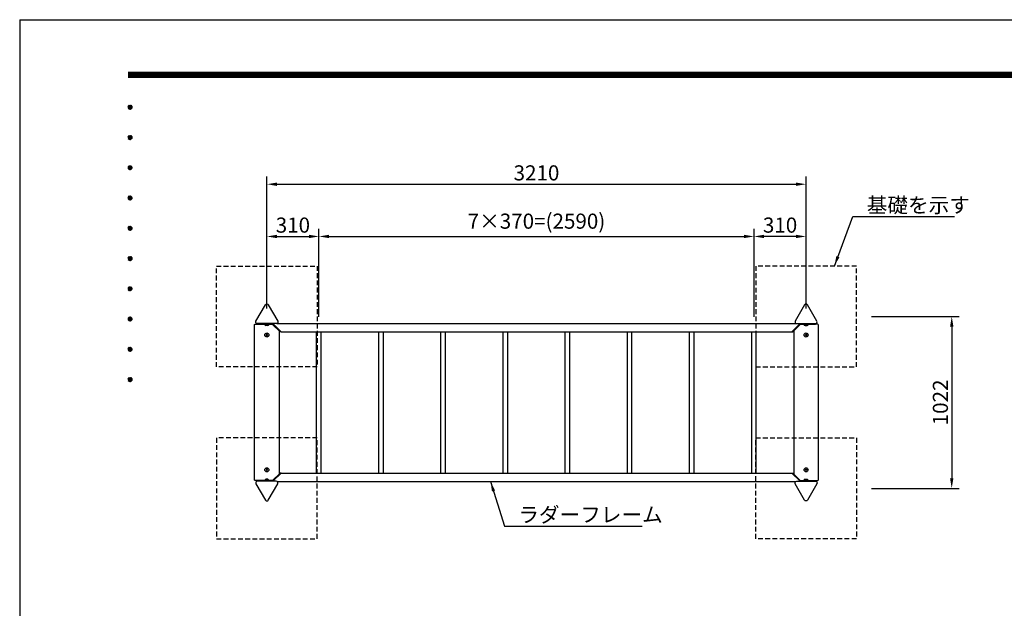
# Model space of a CAD drawing. Extents: x 0 to 12600, y 0 to 8910.
# Drawn here: x 0 to 5861, y 5408 to 8910 of the extents above; entities that cross this region are included whole.
import ezdxf
from ezdxf.enums import TextEntityAlignment as Align

# ---------------------------------------------------------------- set-up
doc = ezdxf.new("R2010")
doc.units = 0
doc.header["$LTSCALE"] = 9
doc.linetypes.add('HIDDEN2', pattern=[4.7625, 3.175, -1.5875])
doc.layers.get('0').update_dxf_attribs({"linetype": 'CONTINUOUS'})
doc.layers.get('DEFPOINTS').update_dxf_attribs({"linetype": 'CONTINUOUS'})
for name, color, linetype in [('P001', 131, 'CONTINUOUS'), ('P003', 231, 'CONTINUOUS'), ('P019', 71, 'CONTINUOUS'), ('P020', 121, 'CONTINUOUS'), ('P919', 75, 'CONTINUOUS'), ('P_2DIM', 6, 'CONTINUOUS'), ('P_5DRAWFRAME', 104, 'CONTINUOUS')]:
    doc.layers.add(name, color=color, linetype=linetype)
doc.styles.add('BIGFONT', font='simplex.shx', dxfattribs={"bigfont": 'bigfont.shx'})
doc.dimstyles.new('DIMBIGFONT$0', dxfattribs={"dimscale": 30, "dimtxt": 3, "dimasz": 2, "dimexe": 1.5, "dimexo": 3, "dimgap": 0.75, "dimtad": 1, "dimdec": 1, "dimdsep": 46, "dimtxsty": 'BIGFONT', "dimsah": 1, "dimcen": 0, "dimclrt": 230, "dimadec": 1, "dimazin": 2, "dimtfac": 0.6, "dimtdec": 1, "dimtofl": 0, "dimtmove": 2, "dimatfit": 3, "dimfxl": 0, "dimtvp": 1, "dimtolj": 1, "dimarcsym": 0})
doc.dimstyles.new('DIMBIGFONT$7', dxfattribs={"dimscale": 30, "dimtxt": 3, "dimasz": 2, "dimexe": 1.5, "dimexo": 3, "dimgap": 0.75, "dimtad": 1, "dimdec": 1, "dimdsep": 46, "dimtxsty": 'BIGFONT', "dimsah": 1, "dimcen": 0, "dimclrt": 230, "dimadec": 1, "dimazin": 2, "dimtfac": 0.6, "dimtdec": 1, "dimtofl": 0, "dimtmove": 0, "dimatfit": 3, "dimfxl": 0, "dimtvp": 1, "dimtolj": 1, "dimarcsym": 0})

# ---------------------------------------------------------------- blocks, each defined once
blk = doc.blocks.new('DFP3')
at = {"color": 0}
for p, q in [((21.5, 286.6), (408, 286.6)), ((21.5, 286.55), (408, 286.55)), ((21.5, 286.5), (408, 286.5)), ((21.5, 286.45), (408, 286.45)), ((21.5, 286.4), (408, 286.4)), ((408, 286.35), (21.5, 286.35)), ((21.5, 286.3), (408, 286.3)), ((408, 286.25), (21.5, 286.25)), ((21.5, 286.2), (408, 286.2)), ((408, 286.15), (21.5, 286.15)), ((21.5, 286.1), (408, 286.1)), ((21.5, 286.05), (408, 286.05)), ((21.5, 286), (408, 286)), ((21.5, 285.95), (408, 285.95)), ((21.5, 285.9), (408, 285.9)), ((21.5, 285.85), (408, 285.85)), ((21.5, 285.8), (408, 285.8)), ((21.5, 285.75), (408, 285.75)), ((21.5, 285.7), (408, 285.7)), ((408, 285.65), (21.5, 285.65)), ((21.5, 285.6), (408, 285.6)), ((21.5, 279.65), (21.9, 280.05)), ((21.5, 279.65), (21.9, 279.25)), ((21.51, 279.73), (21.82, 280.04)), ((21.51, 279.58), (21.97, 280.04)), ((21.51, 279.72), (21.97, 279.26)), ((21.51, 279.57), (21.82, 279.26)), ((21.52, 279.53), (22.02, 280.03)), ((21.52, 279.77), (22.02, 279.27)), ((21.54, 279.48), (22.07, 280.01)), ((21.54, 279.82), (22.07, 279.29)), ((21.55, 279.84), (21.71, 280)), ((21.55, 279.46), (21.71, 279.3)), ((21.56, 279.43), (22.12, 279.99)), ((21.56, 279.87), (22.12, 279.31)), ((21.59, 279.39), (22.16, 279.96)), ((21.59, 279.91), (22.16, 279.34)), ((21.63, 279.94), (22.19, 279.38)), ((21.63, 279.36), (22.19, 279.92)), ((21.67, 279.98), (22.23, 279.42)), ((21.67, 279.32), (22.23, 279.88)), ((21.71, 280), (22.25, 279.46)), ((21.71, 279.3), (22.25, 279.84)), ((21.76, 280.03), (22.28, 279.51)), ((21.76, 279.27), (22.28, 279.79)), ((21.82, 280.04), (22.29, 279.57)), ((21.82, 279.26), (22.29, 279.73)), ((21.88, 280.05), (22.3, 279.63)), ((21.88, 279.25), (22.3, 279.67)), ((21.95, 280.05), (22.3, 279.7)), ((21.95, 279.25), (22.3, 279.6)), ((22.05, 280.02), (22.27, 279.8)), ((22.05, 279.28), (22.27, 279.5)), ((21.5, 273.65), (21.9, 274.05)), ((21.5, 273.65), (21.9, 273.25)), ((21.51, 273.73), (21.82, 274.04)), ((21.51, 273.58), (21.97, 274.04)), ((21.51, 273.72), (21.97, 273.26)), ((21.51, 273.57), (21.82, 273.26)), ((21.52, 273.53), (22.02, 274.03)), ((21.52, 273.77), (22.02, 273.27)), ((21.54, 273.48), (22.07, 274.01)), ((21.54, 273.82), (22.07, 273.29)), ((21.55, 273.84), (21.71, 274)), ((21.56, 273.43), (22.12, 273.99)), ((21.56, 273.87), (22.12, 273.31)), ((21.59, 273.39), (22.16, 273.96)), ((21.59, 273.91), (22.16, 273.34)), ((21.63, 273.94), (22.19, 273.38)), ((21.63, 273.36), (22.19, 273.92)), ((21.67, 273.98), (22.23, 273.42)), ((21.67, 273.32), (22.23, 273.88)), ((21.71, 274), (22.25, 273.46)), ((21.71, 273.3), (22.25, 273.84)), ((21.76, 274.03), (22.28, 273.51)), ((21.76, 273.27), (22.28, 273.79)), ((21.82, 274.04), (22.29, 273.57)), ((21.82, 273.26), (22.29, 273.73)), ((21.88, 274.05), (22.3, 273.63)), ((21.88, 273.25), (22.3, 273.67)), ((21.95, 274.05), (22.3, 273.7)), ((21.95, 273.25), (22.3, 273.6)), ((22.05, 274.02), (22.27, 273.8)), ((21.55, 273.46), (21.71, 273.3)), ((22.05, 273.28), (22.27, 273.5)), ((21.5, 267.65), (21.9, 268.05)), ((21.51, 267.73), (21.82, 268.04)), ((21.51, 267.58), (21.97, 268.04)), ((21.51, 267.72), (21.97, 267.26)), ((21.52, 267.53), (22.02, 268.03)), ((21.52, 267.77), (22.02, 267.27)), ((21.54, 267.48), (22.07, 268.01)), ((21.54, 267.82), (22.07, 267.29)), ((21.55, 267.84), (21.71, 268)), ((21.56, 267.43), (22.12, 267.99)), ((21.56, 267.87), (22.12, 267.31)), ((21.59, 267.39), (22.16, 267.96)), ((21.59, 267.91), (22.16, 267.34)), ((21.63, 267.94), (22.19, 267.38)), ((21.63, 267.36), (22.19, 267.92)), ((21.67, 267.98), (22.23, 267.42)), ((21.67, 267.32), (22.23, 267.88)), ((21.71, 268), (22.25, 267.46)), ((21.71, 267.3), (22.25, 267.84)), ((21.76, 268.03), (22.28, 267.51)), ((21.76, 267.27), (22.28, 267.79)), ((21.82, 268.04), (22.29, 267.57)), ((21.82, 267.26), (22.29, 267.73)), ((21.88, 268.05), (22.3, 267.63)), ((21.88, 267.25), (22.3, 267.67)), ((21.95, 268.05), (22.3, 267.7)), ((22.05, 268.02), (22.27, 267.8)), ((21.5, 267.65), (21.9, 267.25)), ((21.51, 267.57), (21.82, 267.26)), ((21.55, 267.46), (21.71, 267.3)), ((21.95, 267.25), (22.3, 267.6)), ((22.05, 267.28), (22.27, 267.5)), ((21.5, 261.65), (21.9, 262.05)), ((21.51, 261.73), (21.82, 262.04)), ((21.51, 261.58), (21.97, 262.04)), ((21.52, 261.53), (22.02, 262.03)), ((21.54, 261.48), (22.07, 262.01)), ((21.54, 261.82), (22.07, 261.29)), ((21.55, 261.84), (21.71, 262)), ((21.56, 261.43), (22.12, 261.99)), ((21.56, 261.87), (22.12, 261.31)), ((21.59, 261.39), (22.16, 261.96)), ((21.59, 261.91), (22.16, 261.34)), ((21.63, 261.94), (22.19, 261.38)), ((21.63, 261.36), (22.19, 261.92)), ((21.67, 261.98), (22.23, 261.42)), ((21.67, 261.32), (22.23, 261.88)), ((21.71, 262), (22.25, 261.46)), ((21.71, 261.3), (22.25, 261.84)), ((21.76, 262.03), (22.28, 261.51)), ((21.82, 262.04), (22.29, 261.57)), ((21.88, 262.05), (22.3, 261.63)), ((21.95, 262.05), (22.3, 261.7)), ((22.05, 262.02), (22.27, 261.8)), ((21.5, 261.65), (21.9, 261.25)), ((21.51, 261.72), (21.97, 261.26)), ((21.51, 261.57), (21.82, 261.26)), ((21.52, 261.77), (22.02, 261.27)), ((21.55, 261.46), (21.71, 261.3)), ((21.76, 261.27), (22.28, 261.79)), ((21.82, 261.26), (22.29, 261.73)), ((21.88, 261.25), (22.3, 261.67)), ((21.95, 261.25), (22.3, 261.6)), ((22.05, 261.28), (22.27, 261.5)), ((21.5, 255.65), (21.9, 256.05)), ((21.51, 255.73), (21.82, 256.04)), ((21.51, 255.58), (21.97, 256.04)), ((21.52, 255.53), (22.02, 256.03)), ((21.54, 255.48), (22.07, 256.01)), ((21.55, 255.84), (21.71, 256)), ((21.56, 255.43), (22.12, 255.99)), ((21.59, 255.39), (22.16, 255.96)), ((21.63, 255.94), (22.19, 255.38)), ((21.67, 255.98), (22.23, 255.42)), ((21.71, 256), (22.25, 255.46)), ((21.76, 256.03), (22.28, 255.51)), ((21.82, 256.04), (22.29, 255.57)), ((21.88, 256.05), (22.3, 255.63)), ((21.95, 256.05), (22.3, 255.7)), ((22.05, 256.02), (22.27, 255.8)), ((21.5, 255.65), (21.9, 255.25)), ((21.51, 255.72), (21.97, 255.26)), ((21.51, 255.57), (21.82, 255.26)), ((21.52, 255.77), (22.02, 255.27)), ((21.54, 255.82), (22.07, 255.29)), ((21.55, 255.46), (21.71, 255.3)), ((21.56, 255.87), (22.12, 255.31)), ((21.59, 255.91), (22.16, 255.34)), ((21.63, 255.36), (22.19, 255.92)), ((21.67, 255.32), (22.23, 255.88)), ((21.71, 255.3), (22.25, 255.84)), ((21.76, 255.27), (22.28, 255.79)), ((21.82, 255.26), (22.29, 255.73)), ((21.88, 255.25), (22.3, 255.67)), ((21.95, 255.25), (22.3, 255.6)), ((22.05, 255.28), (22.27, 255.5)), ((21.5, 249.65), (21.9, 250.05)), ((21.5, 249.65), (21.9, 249.25)), ((21.51, 249.73), (21.82, 250.04)), ((21.51, 249.58), (21.97, 250.04)), ((21.51, 249.72), (21.97, 249.26)), ((21.51, 249.57), (21.82, 249.26)), ((21.52, 249.53), (22.02, 250.03)), ((21.52, 249.77), (22.02, 249.27)), ((21.54, 249.48), (22.07, 250.01)), ((21.54, 249.82), (22.07, 249.29)), ((21.55, 249.84), (21.71, 250)), ((21.55, 249.46), (21.71, 249.3)), ((21.56, 249.43), (22.12, 249.99)), ((21.56, 249.87), (22.12, 249.31)), ((21.59, 249.39), (22.16, 249.96)), ((21.59, 249.91), (22.16, 249.34)), ((21.63, 249.94), (22.19, 249.38)), ((21.63, 249.36), (22.19, 249.92)), ((21.67, 249.98), (22.23, 249.42)), ((21.67, 249.32), (22.23, 249.88)), ((21.71, 250), (22.25, 249.46)), ((21.71, 249.3), (22.25, 249.84)), ((21.76, 250.03), (22.28, 249.51)), ((21.76, 249.27), (22.28, 249.79)), ((21.82, 250.04), (22.29, 249.57)), ((21.82, 249.26), (22.29, 249.73)), ((21.88, 250.05), (22.3, 249.63)), ((21.88, 249.25), (22.3, 249.67)), ((21.95, 250.05), (22.3, 249.7)), ((21.95, 249.25), (22.3, 249.6)), ((22.05, 250.02), (22.27, 249.8)), ((22.05, 249.28), (22.27, 249.5)), ((21.5, 243.65), (21.9, 244.05)), ((21.5, 243.65), (21.9, 243.25)), ((21.51, 243.73), (21.82, 244.04)), ((21.51, 243.58), (21.97, 244.04)), ((21.51, 243.72), (21.97, 243.26)), ((21.51, 243.57), (21.82, 243.26)), ((21.52, 243.53), (22.02, 244.03)), ((21.52, 243.77), (22.02, 243.27)), ((21.54, 243.48), (22.07, 244.01)), ((21.54, 243.82), (22.07, 243.29)), ((21.55, 243.84), (21.71, 244)), ((21.55, 243.46), (21.71, 243.3)), ((21.56, 243.43), (22.12, 243.99)), ((21.56, 243.87), (22.12, 243.31)), ((21.59, 243.39), (22.16, 243.96)), ((21.59, 243.91), (22.16, 243.34)), ((21.63, 243.94), (22.19, 243.38)), ((21.63, 243.36), (22.19, 243.92)), ((21.67, 243.98), (22.23, 243.42)), ((21.67, 243.32), (22.23, 243.88)), ((21.71, 244), (22.25, 243.46)), ((21.71, 243.3), (22.25, 243.84)), ((21.76, 244.03), (22.28, 243.51)), ((21.76, 243.27), (22.28, 243.79)), ((21.82, 244.04), (22.29, 243.57)), ((21.82, 243.26), (22.29, 243.73)), ((21.88, 244.05), (22.3, 243.63)), ((21.88, 243.25), (22.3, 243.67)), ((21.95, 244.05), (22.3, 243.7)), ((21.95, 243.25), (22.3, 243.6)), ((22.05, 244.02), (22.27, 243.8)), ((22.05, 243.28), (22.27, 243.5)), ((21.5, 237.65), (21.9, 238.05)), ((21.5, 237.65), (21.9, 237.25)), ((21.51, 237.73), (21.82, 238.04)), ((21.51, 237.58), (21.97, 238.04)), ((21.51, 237.72), (21.97, 237.26)), ((21.51, 237.57), (21.82, 237.26)), ((21.52, 237.53), (22.02, 238.03)), ((21.52, 237.77), (22.02, 237.27)), ((21.54, 237.48), (22.07, 238.01)), ((21.54, 237.82), (22.07, 237.29)), ((21.55, 237.84), (21.71, 238)), ((21.55, 237.46), (21.71, 237.3)), ((21.56, 237.43), (22.12, 237.99)), ((21.56, 237.87), (22.12, 237.31)), ((21.59, 237.39), (22.16, 237.96)), ((21.59, 237.91), (22.16, 237.34)), ((21.63, 237.94), (22.19, 237.38)), ((21.63, 237.36), (22.19, 237.92)), ((21.67, 237.98), (22.23, 237.42)), ((21.67, 237.32), (22.23, 237.88)), ((21.71, 238), (22.25, 237.46)), ((21.71, 237.3), (22.25, 237.84)), ((21.76, 238.03), (22.28, 237.51)), ((21.76, 237.27), (22.28, 237.79)), ((21.82, 238.04), (22.29, 237.57)), ((21.82, 237.26), (22.29, 237.73)), ((21.88, 238.05), (22.3, 237.63)), ((21.88, 237.25), (22.3, 237.67)), ((21.95, 238.05), (22.3, 237.7)), ((21.95, 237.25), (22.3, 237.6)), ((22.05, 238.02), (22.27, 237.8)), ((22.05, 237.28), (22.27, 237.5)), ((21.5, 231.65), (21.9, 232.05)), ((21.5, 231.65), (21.9, 231.25)), ((21.51, 231.73), (21.82, 232.04)), ((21.51, 231.58), (21.97, 232.04)), ((21.51, 231.72), (21.97, 231.26)), ((21.51, 231.57), (21.82, 231.26)), ((21.52, 231.53), (22.02, 232.03)), ((21.52, 231.77), (22.02, 231.27)), ((21.54, 231.48), (22.07, 232.01)), ((21.54, 231.82), (22.07, 231.29)), ((21.55, 231.84), (21.71, 232)), ((21.55, 231.46), (21.71, 231.3)), ((21.56, 231.43), (22.12, 231.99)), ((21.56, 231.87), (22.12, 231.31)), ((21.59, 231.39), (22.16, 231.96)), ((21.59, 231.91), (22.16, 231.34)), ((21.63, 231.94), (22.19, 231.38)), ((21.63, 231.36), (22.19, 231.92)), ((21.67, 231.98), (22.23, 231.42)), ((21.67, 231.32), (22.23, 231.88)), ((21.71, 232), (22.25, 231.46)), ((21.71, 231.3), (22.25, 231.84)), ((21.76, 232.03), (22.28, 231.51)), ((21.76, 231.27), (22.28, 231.79)), ((21.82, 232.04), (22.29, 231.57)), ((21.82, 231.26), (22.29, 231.73)), ((21.88, 232.05), (22.3, 231.63)), ((21.88, 231.25), (22.3, 231.67)), ((21.95, 232.05), (22.3, 231.7)), ((21.95, 231.25), (22.3, 231.6)), ((22.05, 232.02), (22.27, 231.8)), ((22.05, 231.28), (22.27, 231.5)), ((21.5, 225.65), (21.9, 226.05)), ((21.5, 225.65), (21.9, 225.25)), ((21.51, 225.73), (21.82, 226.04)), ((21.51, 225.58), (21.97, 226.04)), ((21.51, 225.72), (21.97, 225.26)), ((21.51, 225.57), (21.82, 225.26)), ((21.52, 225.53), (22.02, 226.03)), ((21.52, 225.77), (22.02, 225.27)), ((21.54, 225.48), (22.07, 226.01)), ((21.54, 225.82), (22.07, 225.29)), ((21.55, 225.84), (21.71, 226)), ((21.55, 225.46), (21.71, 225.3)), ((21.56, 225.43), (22.12, 225.99)), ((21.56, 225.87), (22.12, 225.31)), ((21.59, 225.39), (22.16, 225.96)), ((21.59, 225.91), (22.16, 225.34)), ((21.63, 225.94), (22.19, 225.38)), ((21.63, 225.36), (22.19, 225.92)), ((21.67, 225.98), (22.23, 225.42)), ((21.67, 225.32), (22.23, 225.88)), ((21.71, 226), (22.25, 225.46)), ((21.71, 225.3), (22.25, 225.84)), ((21.76, 226.03), (22.28, 225.51)), ((21.76, 225.27), (22.28, 225.79)), ((21.82, 226.04), (22.29, 225.57)), ((21.82, 225.26), (22.29, 225.73)), ((21.88, 226.05), (22.3, 225.63)), ((21.88, 225.25), (22.3, 225.67)), ((21.95, 226.05), (22.3, 225.7)), ((21.95, 225.25), (22.3, 225.6)), ((22.05, 226.02), (22.27, 225.8)), ((22.05, 225.28), (22.27, 225.5))]:
    blk.add_line(p, q, dxfattribs=at)
at = {"layer": 'DEFPOINTS', "color": 0}
for q in [(0, 0), (420, 297)]:
    blk.add_line((0, 297), q, dxfattribs=at)
at = {"color": 83, "ltscale": 0.5, "style": 'BIGFONT', "flags": 8}
for tag, p in [('REV04', (26.47, 27.61)), ('REV03', (26.47, 21.7)), ('REV02', (26.47, 15.58)), ('REV01', (26.47, 10.33))]:
    blk.add_attdef(tag, text='', height=2, dxfattribs=at).set_placement(p, align=Align.BOTTOM_LEFT)
for tag, p in [('REVD4', (80.98, 27.61)), ('R4D', (92.67, 27.61)), ('R4C', (101.8, 27.61)), ('R4A', (110.92, 27.61)), ('REVD3', (80.98, 21.7)), ('R3D', (92.67, 21.7)), ('R3C', (101.8, 21.7)), ('R3A', (110.92, 21.7)), ('REVD2', (80.98, 15.58)), ('R2D', (92.67, 15.58)), ('R2C', (101.8, 15.58)), ('R2A', (110.92, 15.58)), ('REVD1', (80.98, 10.33)), ('R1D', (92.67, 10.33)), ('R1C', (101.8, 10.33)), ('R1A', (110.92, 10.33))]:
    blk.add_attdef(tag, text='', height=2, dxfattribs=at).set_placement(p, align=Align.BOTTOM_CENTER)
at = {"color": 83, "style": 'BIGFONT'}
for tag, height, p in [('PROJECT1', 4, (283.38, 25.6)), ('DATE', 3, (344.68, 25.84)), ('SCALE', 3, (379.68, 25.84)), ('PROJECT2', 4, (284.2, 17.84)), ('PROJECT3', 4, (284.2, 10.57)), ('DWGNO', 3, (358.68, 10.57))]:
    blk.add_attdef(tag, text='', height=height, dxfattribs=at).set_placement(p, align=Align.BOTTOM_CENTER)
blk = doc.blocks.new('*D2')
at = {"layer": 'DEFPOINTS', "color": 0}
for p in [(4981.3, 7144.3), (4981.3, 6121.9), (5548.2, 6121.9)]:
    blk.add_point(p, dxfattribs=at)
at = {"layer": 'P_2DIM', "color": 0, "lineweight": -2}
for p, q in [((5071.3, 7144.3), (5593.2, 7144.3)), ((5548.2, 7084.3), (5548.2, 6181.9)), ((5071.3, 6121.9), (5593.2, 6121.9))]:
    blk.add_line(p, q, dxfattribs=at)
at = {"layer": 'P_2DIM', "color": 0}
for points in [[(5538.2, 7084.3), (5558.2, 7084.3), (5548.2, 7144.3)], [(5538.2, 6181.9), (5558.2, 6181.9), (5548.2, 6121.9)]]:
    blk.add_solid(points, dxfattribs=at)
at = {"layer": 'P_2DIM', "color": 230, "insert": (5480.7, 6633.1), "char_height": 90, "attachment_point": 5, "rotation": 90, "style": 'BIGFONT'}
blk.add_mtext('\\A1;1022', dxfattribs=at)
blk = doc.blocks.new('*D17')
at = {"layer": 'DEFPOINTS', "color": 0}
for p in [(4681.3, 7931.2), (1471.3, 7444.4), (4681.3, 7444.3)]:
    blk.add_point(p, dxfattribs=at)
at = {"layer": 'P_2DIM', "color": 0, "lineweight": -2}
for p, q in [((1471.3, 7534.4), (1471.3, 7976.2)), ((4681.3, 7534.3), (4681.3, 7976.2)), ((1531.3, 7931.2), (4621.3, 7931.2))]:
    blk.add_line(p, q, dxfattribs=at)
at = {"layer": 'P_2DIM', "color": 0}
for points in [[(1531.3, 7941.2), (1531.3, 7921.2), (1471.3, 7931.2)], [(4621.3, 7941.2), (4621.3, 7921.2), (4681.3, 7931.2)]]:
    blk.add_solid(points, dxfattribs=at)
at = {"layer": 'P_2DIM', "color": 230, "insert": (3076.3, 7998.7), "char_height": 90, "attachment_point": 5, "style": 'BIGFONT'}
blk.add_mtext('\\A1;3210', dxfattribs=at)
blk = doc.blocks.new('*D19')
at = {"layer": 'DEFPOINTS', "color": 0}
for p in [(1781.3, 7620.5), (1471.3, 7102.1), (1781.3, 7053.1)]:
    blk.add_point(p, dxfattribs=at)
at = {"layer": 'P_2DIM', "color": 0, "lineweight": -2}
for p, q in [((1471.3, 7192.1), (1471.3, 7665.5)), ((1531.3, 7620.5), (1721.3, 7620.5)), ((1781.3, 7143.1), (1781.3, 7665.5))]:
    blk.add_line(p, q, dxfattribs=at)
at = {"layer": 'P_2DIM', "color": 0}
for points in [[(1531.3, 7630.5), (1531.3, 7610.5), (1471.3, 7620.5)], [(1721.3, 7630.5), (1721.3, 7610.5), (1781.3, 7620.5)]]:
    blk.add_solid(points, dxfattribs=at)
at = {"layer": 'P_2DIM', "color": 230, "insert": (1626.3, 7688), "char_height": 90, "attachment_point": 5, "style": 'BIGFONT'}
blk.add_mtext('\\A1;310', dxfattribs=at)
blk = doc.blocks.new('*D20')
at = {"layer": 'DEFPOINTS', "color": 0}
for p in [(4371.3, 7620.5), (1781.3, 7053.1), (4371.3, 7053.1)]:
    blk.add_point(p, dxfattribs=at)
at = {"layer": 'P_2DIM', "color": 0, "lineweight": -2}
for p, q in [((1781.3, 7143.1), (1781.3, 7665.5)), ((1841.3, 7620.5), (4311.3, 7620.5)), ((4371.3, 7143.1), (4371.3, 7665.5))]:
    blk.add_line(p, q, dxfattribs=at)
at = {"layer": 'P_2DIM', "color": 0}
for points in [[(1841.3, 7630.5), (1841.3, 7610.5), (1781.3, 7620.5)], [(4311.3, 7630.5), (4311.3, 7610.5), (4371.3, 7620.5)]]:
    blk.add_solid(points, dxfattribs=at)
at = {"layer": 'P_2DIM', "color": 230, "insert": (3076.3, 7711.5), "char_height": 90, "attachment_point": 5, "style": 'BIGFONT'}
blk.add_mtext('\\A1;7×370=(2590)', dxfattribs=at)
blk = doc.blocks.new('*D21')
at = {"layer": 'DEFPOINTS', "color": 0}
for p in [(4371.3, 7620.5), (4371.3, 7103.1), (4681.3, 7102.1)]:
    blk.add_point(p, dxfattribs=at)
at = {"layer": 'P_2DIM', "color": 0, "lineweight": -2}
for p, q in [((4371.3, 7193.1), (4371.3, 7665.5)), ((4621.3, 7620.5), (4431.3, 7620.5)), ((4681.3, 7192.1), (4681.3, 7665.5))]:
    blk.add_line(p, q, dxfattribs=at)
at = {"layer": 'P_2DIM', "color": 0}
for points in [[(4431.3, 7630.5), (4431.3, 7610.5), (4371.3, 7620.5)], [(4621.3, 7630.5), (4621.3, 7610.5), (4681.3, 7620.5)]]:
    blk.add_solid(points, dxfattribs=at)
at = {"layer": 'P_2DIM', "color": 230, "insert": (4526.3, 7688), "char_height": 90, "attachment_point": 5, "style": 'BIGFONT'}
blk.add_mtext('\\A1;310', dxfattribs=at)

msp = doc.modelspace()

# ---------------------------------------------------------------- linework, layer by layer
at = {"layer": 'P001'}
for p, q in [((1416.257, 7102.103), (1416.257, 7098.603)), ((1502.53, 7098.603), (1416.257, 7098.603)), ((1549.894, 7053.103), (1505.712, 7097.285)), ((1507.257, 7102.103), (1556.257, 7053.103)), ((1556.257, 7053.103), (1508.894, 7100.467)), ((1531.616, 7103.103), (4620.899, 7103.103)), ((4645.257, 7102.103), (4596.257, 7053.103)), ((4596.257, 7053.103), (4643.621, 7100.467)), ((4602.621, 7053.103), (4646.803, 7097.285)), ((4649.985, 7098.603), (4736.257, 7098.603)), ((4736.257, 7102.103), (4736.257, 7098.603)), ((1556.257, 7053.103), (1549.894, 7053.103)), ((1556.257, 7053.103), (4596.257, 7053.103)), ((1767.657, 6213.103), (1767.657, 7053.103)), ((1794.857, 6213.103), (1794.857, 7053.103)), ((2137.657, 6213.103), (2137.657, 7053.103)), ((2164.857, 6213.103), (2164.857, 7053.103)), ((2507.657, 6213.103), (2507.657, 7053.103)), ((2534.857, 6213.103), (2534.857, 7053.103)), ((2877.657, 6213.103), (2877.657, 7053.103)), ((2904.857, 6213.103), (2904.857, 7053.103)), ((3247.657, 6213.103), (3247.657, 7053.103)), ((3274.857, 6213.103), (3274.857, 7053.103)), ((3617.657, 6213.103), (3617.657, 7053.103)), ((3644.857, 6213.103), (3644.857, 7053.103)), ((3987.657, 6213.103), (3987.657, 7053.103)), ((4014.857, 6213.103), (4014.857, 7053.103)), ((4357.657, 6213.103), (4357.657, 7053.103)), ((4384.857, 6213.103), (4384.857, 7053.103)), ((4596.257, 7053.103), (4602.621, 7053.103)), ((1549.894, 6213.103), (1505.712, 6168.921)), ((1507.257, 6164.103), (1556.257, 6213.103)), ((1556.257, 6213.103), (1508.894, 6165.739)), ((1556.257, 6213.103), (1549.894, 6213.103)), ((1556.257, 6213.103), (4596.257, 6213.103)), ((4596.257, 6213.103), (4602.621, 6213.103)), ((4596.257, 6213.103), (4643.621, 6165.739)), ((4645.257, 6164.103), (4596.257, 6213.103)), ((4602.621, 6213.103), (4646.803, 6168.921)), ((1416.257, 6164.103), (1416.257, 6167.603)), ((1502.53, 6167.603), (1416.257, 6167.603)), ((1531.616, 6163.103), (4620.899, 6163.103)), ((4649.985, 6167.603), (4736.257, 6167.603)), ((4736.257, 6164.103), (4736.257, 6167.603))]:
    msp.add_line(p, q, dxfattribs=at)
for centre, radius, start, end in [((1502.53, 7094.103), 4.5, 45, 90), ((1502.53, 7094.103), 9, 45, 62.7339555), ((4649.985, 7094.103), 9, 117.2660445, 135), ((4649.985, 7094.103), 4.5, 90, 135), ((1502.53, 6172.103), 4.5, 270, 315), ((1502.53, 6172.103), 9, 297.2660445, 315), ((4649.985, 6172.103), 9, 225, 242.7339555), ((4649.985, 6172.103), 4.5, 225, 270)]:
    msp.add_arc(centre, radius, start, end, dxfattribs=at)
at = {"layer": 'P003'}
for points in [[(1535.918, 7117.103, -0.57735027), (1527.257, 7102.103), (1415.257, 7102.103, -0.57735027), (1406.597, 7117.103), (1462.597, 7214.098, -0.57735027), (1479.918, 7214.098)], [(4616.597, 7117.103, 0.57735027), (4625.257, 7102.103), (4737.257, 7102.103, 0.57735027), (4745.918, 7117.103), (4689.918, 7214.098, 0.57735027), (4672.597, 7214.098)], [(1535.918, 6149.103, 0.57735027), (1527.257, 6164.103), (1415.257, 6164.103, 0.57735027), (1406.597, 6149.103), (1462.597, 6052.109, 0.57735027), (1479.918, 6052.109)], [(4616.597, 6149.103, -0.57735027), (4625.257, 6164.103), (4737.257, 6164.103, -0.57735027), (4745.918, 6149.103), (4689.918, 6052.109, -0.57735027), (4672.597, 6052.109)]]:
    msp.add_lwpolyline(points, format="xyb", close=True, dxfattribs=at)
at = {"layer": 'P019'}
for points in [[(1457.257, 6168.103), (1402.257, 6168.103, -0.41421356), (1397.257, 6173.103), (1397.257, 7093.103, -0.41421356), (1402.257, 7098.103), (1457.257, 7098.103)], [(4695.257, 6168.103), (4750.257, 6168.103, 0.41421356), (4755.257, 6173.103), (4755.257, 7093.103, 0.41421356), (4750.257, 7098.103), (4695.257, 7098.103)]]:
    msp.add_lwpolyline(points, format="xyb", dxfattribs=at)
for points in [[(1485.257, 7098.103), (1504.591, 7098.103)], [(4667.257, 7098.103), (4647.924, 7098.103)], [(1545.257, 7057.739), (1545.257, 6208.467)], [(4607.257, 7057.739), (4607.257, 6208.467)], [(1504.591, 6168.103), (1485.257, 6168.103)], [(4647.924, 6168.103), (4667.257, 6168.103)]]:
    msp.add_lwpolyline(points, dxfattribs=at)
at = {"layer": 'P020', "ltscale": 0.5}
for p, q in [((1457.257, 7097.103), (1457.257, 7098.603)), ((1485.257, 7098.603), (1457.257, 7098.603)), ((1485.257, 7097.103), (1457.257, 7097.103)), ((1485.257, 7097.103), (1485.257, 7098.603)), ((4667.257, 7097.103), (4667.257, 7098.603)), ((4667.257, 7098.603), (4695.257, 7098.603)), ((4667.257, 7097.103), (4695.257, 7097.103)), ((4695.257, 7097.103), (4695.257, 7098.603)), ((1477.107, 7090.103), (1465.407, 7090.103)), ((4675.407, 7090.103), (4687.107, 7090.103)), ((1457.257, 6169.103), (1457.257, 6167.603)), ((1485.257, 6169.103), (1457.257, 6169.103)), ((1485.257, 6167.603), (1457.257, 6167.603)), ((1477.107, 6176.103), (1465.407, 6176.103)), ((1485.257, 6169.103), (1485.257, 6167.603)), ((4667.257, 6169.103), (4667.257, 6167.603)), ((4667.257, 6169.103), (4695.257, 6169.103)), ((4667.257, 6167.603), (4695.257, 6167.603)), ((4675.407, 6176.103), (4687.107, 6176.103)), ((4695.257, 6169.103), (4695.257, 6167.603))]:
    msp.add_line(p, q, dxfattribs=at)
at = {"layer": 'P020'}
for points in [[(1472.99, 7037.103), (1474.722, 7034.103), (1472.99, 7031.103), (1469.525, 7031.103), (1467.793, 7034.103), (1469.525, 7037.103)], [(1469.525, 7037.103), (1467.793, 7034.103), (1469.525, 7031.103), (1472.99, 7031.103), (1474.722, 7034.103), (1472.99, 7037.103)], [(4679.525, 7037.103), (4677.793, 7034.103), (4679.525, 7031.103), (4682.99, 7031.103), (4684.722, 7034.103), (4682.99, 7037.103)], [(4682.99, 7037.103), (4684.722, 7034.103), (4682.99, 7031.103), (4679.525, 7031.103), (4677.793, 7034.103), (4679.525, 7037.103)], [(1469.525, 6235.103), (1467.793, 6232.103), (1469.525, 6229.103), (1472.99, 6229.103), (1474.722, 6232.103), (1472.99, 6235.103)], [(4682.99, 6235.103), (4684.722, 6232.103), (4682.99, 6229.103), (4679.525, 6229.103), (4677.793, 6232.103), (4679.525, 6235.103)]]:
    msp.add_lwpolyline(points, close=True, dxfattribs=at)
for centre, radius in [((1471.257, 7034.103), 12), ((1471.257, 7034.103), 12), ((1471.257, 7034.103), 3.464), ((1471.257, 7034.103), 3.464), ((1471.257, 7034.103), 1.5), ((1471.257, 7034.103), 1.5), ((4681.257, 7034.103), 12), ((4681.257, 7034.103), 12), ((4681.257, 7034.103), 3.464), ((4681.257, 7034.103), 3.464), ((4681.257, 7034.103), 1.5), ((4681.257, 7034.103), 1.5), ((1471.257, 6232.103), 12), ((1471.257, 6232.103), 3.464), ((1471.257, 6232.103), 1.5), ((4681.257, 6232.103), 12), ((4681.257, 6232.103), 3.464), ((4681.257, 6232.103), 1.5)]:
    msp.add_circle(centre, radius, dxfattribs=at)
at = {"layer": 'P020', "ltscale": 0.5}
for centre, start, end in [((1471.257, 7105.103), 209.7448813, 248.4754601), ((1471.257, 7105.103), 291.5245399, 330.2551187), ((4681.257, 7105.103), 209.7448813, 248.4754601), ((4681.257, 7105.103), 291.5245399, 330.2551187), ((1471.257, 6161.103), 111.5245399, 150.2551187), ((1471.257, 6161.103), 29.7448813, 68.4754601), ((4681.257, 6161.103), 111.5245399, 150.2551187), ((4681.257, 6161.103), 29.7448813, 68.4754601)]:
    msp.add_arc(centre, 16.125, start, end, dxfattribs=at)
at = {"layer": 'P919', "linetype": 'HIDDEN2'}
for points in [[(1771.257, 6844.435), (1171.257, 6844.435), (1171.257, 7444.435), (1771.257, 7444.435)], [(4381.257, 6844.285), (4981.257, 6844.285), (4981.257, 7444.285), (4381.257, 7444.285)], [(1771.257, 6421.772), (1171.257, 6421.772), (1171.257, 5821.772), (1771.257, 5821.772)], [(4381.257, 6421.922), (4981.257, 6421.922), (4981.257, 5821.922), (4381.257, 5821.922)]]:
    msp.add_lwpolyline(points, close=True, dxfattribs=at)

# ---------------------------------------------------------------- block references
at = {"layer": 'P_5DRAWFRAME', "xscale": 30, "yscale": 30, "zscale": 30}
msp.add_blockref('DFP3', (0, 0), dxfattribs=at)

# ---------------------------------------------------------------- texts
at = {"layer": 'P_2DIM', "color": 230, "char_height": 90, "attachment_point": 7, "style": 'BIGFONT'}
for s, insert in [('\\A1;基礎を示す', (5042.422, 7762.097)), ('\\A1;ラダーフレーム', (2968.079, 5920.252))]:
    msp.add_mtext(s, dxfattribs=dict(at, insert=insert))

# ---------------------------------------------------------------- dimensions: what is measured, and where the dimension line sits
at = {"layer": 'P_2DIM'}
for base, p1, p2, picture, middle in [((4681.257, 7931.211), (1471.257, 7444.435), (4681.257, 7444.285), '*D17', (3076.257, 7998.711)), ((1781.257, 7620.478), (1471.257, 7102.103), (1781.257, 7053.103), '*D19', (1626.257, 7687.978)), ((4371.257, 7620.478), (4681.257, 7102.103), (4371.257, 7103.103), '*D21', (4526.257, 7687.978))]:
    dim = msp.add_linear_dim(base=base, p1=p1, p2=p2, dimstyle='DIMBIGFONT$0', dxfattribs=at)
    dim.commit()
    dim.dimension.update_dxf_attribs({"geometry": picture, "text_midpoint": middle})
dim = msp.add_linear_dim(base=(4371.257, 7620.478), p1=(1781.257, 7053.103), p2=(4371.257, 7053.103), text='7×370=(<>)', dimstyle='DIMBIGFONT$0', dxfattribs=at)
dim.commit()
dim.dimension.update_dxf_attribs({"geometry": '*D20', "text_midpoint": (3076.257, 7711.549)})
dim = msp.add_linear_dim(base=(5548.196, 6121.922), p1=(4981.257, 7144.285), p2=(4981.257, 6121.922), angle=90, dimstyle='DIMBIGFONT$0', override={"dimdec": 0}, dxfattribs=at)
dim.commit()
dim.dimension.update_dxf_attribs({"geometry": '*D2', "text_midpoint": (5480.696, 6633.103)})

# ---------------------------------------------------------------- leaders
at = {"layer": 'P_2DIM', "annotation_type": 0, "has_hookline": 1, "hookline_direction": 0}
for points, text_width in [([(4849.423, 7444.285), (4959.922, 7739.597), (5019.922, 7739.597)], 522), ([(2802.865, 6163.103), (2885.579, 5897.752), (2945.579, 5897.752)], 738.162)]:
    msp.add_leader(points, dimstyle='DIMBIGFONT$7', dxfattribs=dict(at, text_width=text_width))

doc.saveas('drawing.dxf')
